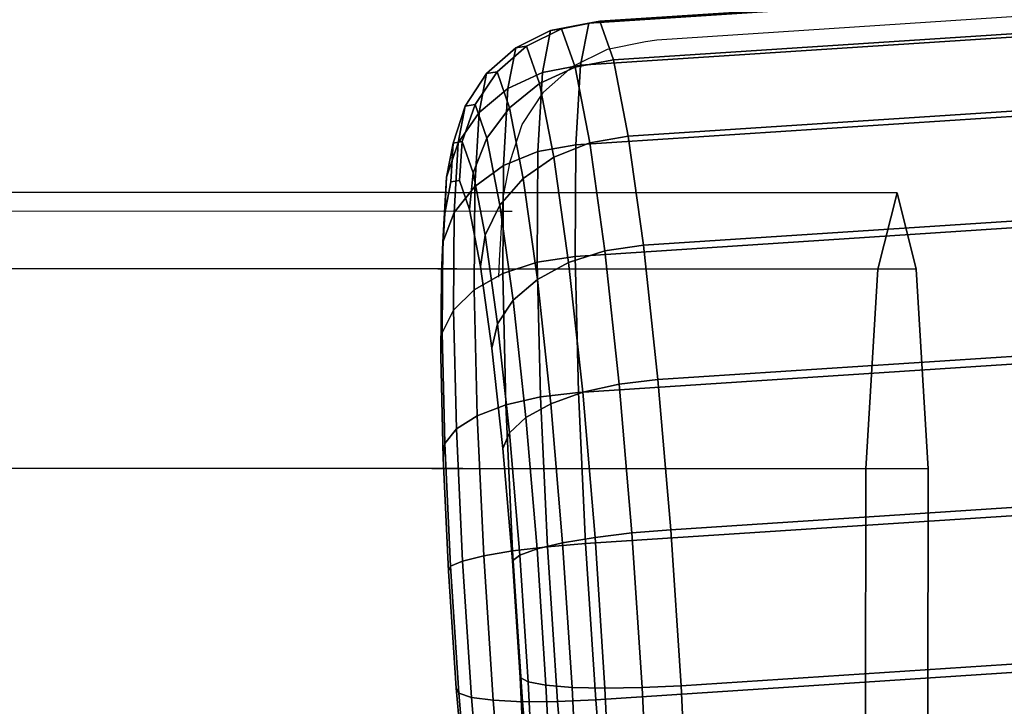
# Model space of a CAD drawing. Units: inches. Extents: x 532 to 1238, y -191 to 189.
# Drawn here: x 1006 to 1008, y 1 to 2 of the extents above; entities that cross this region are included whole.
import ezdxf

# ---------------------------------------------------------------- set-up
doc = ezdxf.new("R2010")
doc.units = ezdxf.units.IN
doc.header["$MEASUREMENT"] = 0
doc.layers.get('0').update_dxf_attribs({"true_color": 0x000000})
doc.layers.add('strefa bezpieczenstwa', color=1, linetype='Continuous')

# ---------------------------------------------------------------- blocks, each defined once
blk = doc.blocks.new('1608-2d')
for p, q in [((136.639, 18.4929), (143.0086, 18.9088)), ((136.5399, 18.474), (136.6165, 18.4892)), ((136.6165, 18.4892), (136.639, 18.4929)), ((136.4702, 18.4394), (136.5399, 18.474)), ((136.4119, 18.3879), (136.4702, 18.4394)), ((136.3692, 18.3229), (136.4119, 18.3879)), ((136.3448, 18.2488), (136.3692, 18.3229)), ((136.3314, 18.1802), (136.3448, 18.2488)), ((136.3296, 18.1494), (136.3314, 18.1802)), ((125.6859, 18.157), (136.3296, 18.1494)), ((136.3239, 18.0505), (136.3296, 18.1494)), ((136.3296, 18.1494), (136.3491, 18.1494)), ((136.3225, 18.0174), (136.3239, 18.0505))]:
    blk.add_line(p, q)
blk = doc.blocks.new('1608-2dd')
blk.add_blockref('1608-2d', (0, 0))

msp = doc.modelspace()

# ---------------------------------------------------------------- linework, layer by layer
at = {"extrusion": (0.479846, 0.056235, 0.875549)}
for p, q in [((1006.8613, 2.3223, 196.5519), (1013.2309, 2.7382, 197.0155)), ((1006.8838, 2.3259, 196.2395), (1013.2534, 2.7418, 196.7031)), ((1006.9108, 2.2486, 195.9371), (1013.2805, 2.6645, 196.4007)), ((1006.8449, 2.2378, 196.8532), (1013.2145, 2.6537, 197.3167)), ((1006.9406, 2.0955, 195.6655), (1013.3102, 2.5114, 196.129)), ((1006.8357, 2.0783, 197.1226), (1013.2053, 2.4942, 197.5862)), ((1006.7368, 2.276, 196.2336), (1006.8071, 2.3107, 196.2351)), ((1006.7848, 2.307, 196.5449), (1006.8613, 2.3223, 196.5519)), ((1006.7848, 2.307, 196.5449), (1006.8071, 2.3107, 196.2351)), ((1006.8071, 2.3107, 196.2351), (1006.8838, 2.3259, 196.2395)), ((1006.8071, 2.3107, 196.2351), (1006.8339, 2.234, 195.9354)), ((1006.8449, 2.2378, 196.8532), (1006.8613, 2.3223, 196.5519)), ((1006.8613, 2.3223, 196.5519), (1006.8838, 2.3259, 196.2395)), ((1006.8838, 2.3259, 196.2395), (1006.9108, 2.2486, 195.9371)), ((1006.715, 2.2725, 196.5355), (1006.7848, 2.307, 196.5449)), ((1006.7685, 2.2233, 196.8435), (1006.7848, 2.307, 196.5449)), ((1006.9711, 1.877, 195.443), (1013.3407, 2.2929, 195.9066)), ((1006.6568, 2.2209, 196.5244), (1006.715, 2.2725, 196.5355)), ((1006.6776, 2.2243, 196.2351), (1006.7368, 2.276, 196.2336)), ((1006.6992, 2.1909, 196.8266), (1006.715, 2.2725, 196.5355)), ((1006.715, 2.2725, 196.5355), (1006.7368, 2.276, 196.2336)), ((1006.7368, 2.276, 196.2336), (1006.7629, 2.2013, 195.9415)), ((1006.8343, 1.8547, 197.342), (1013.2039, 2.2706, 197.8056)), ((1006.7629, 2.2013, 195.9415), (1006.8339, 2.234, 195.9354)), ((1006.7685, 2.2233, 196.8435), (1006.8449, 2.2378, 196.8532)), ((1006.8339, 2.234, 195.9354), (1006.9108, 2.2486, 195.9371)), ((1006.8339, 2.234, 195.9354), (1006.8634, 2.0822, 195.6661)), ((1006.8357, 2.0783, 197.1226), (1006.8449, 2.2378, 196.8532)), ((1006.9108, 2.2486, 195.9371), (1006.9406, 2.0955, 195.6655)), ((1006.614, 2.1559, 196.5124), (1006.6568, 2.2209, 196.5244)), ((1006.6336, 2.1591, 196.2393), (1006.6776, 2.2243, 196.2351)), ((1006.6416, 2.1427, 196.8034), (1006.6568, 2.2209, 196.5244)), ((1006.6568, 2.2209, 196.5244), (1006.6776, 2.2243, 196.2351)), ((1006.6776, 2.2243, 196.2351), (1006.7027, 2.1527, 195.955)), ((1006.6992, 2.1909, 196.8266), (1006.7685, 2.2233, 196.8435)), ((1006.7594, 2.0652, 197.1107), (1006.7685, 2.2233, 196.8435)), ((1006.6416, 2.1427, 196.8034), (1006.6992, 2.1909, 196.8266)), ((1006.6903, 2.0368, 197.0869), (1006.6992, 2.1909, 196.8266)), ((1006.7027, 2.1527, 195.955), (1006.7629, 2.2013, 195.9415)), ((1006.7629, 2.2013, 195.9415), (1006.7917, 2.0533, 195.679)), ((1006.5896, 2.0819, 196.5002), (1006.614, 2.1559, 196.5124)), ((1006.5996, 2.0821, 196.7756), (1006.614, 2.1559, 196.5124)), ((1006.6079, 2.0849, 196.2462), (1006.6336, 2.1591, 196.2393)), ((1006.614, 2.1559, 196.5124), (1006.6336, 2.1591, 196.2393)), ((1006.6336, 2.1591, 196.2393), (1006.6573, 2.0915, 195.9751)), ((1006.6573, 2.0915, 195.9751), (1006.7027, 2.1527, 195.955)), ((1006.7027, 2.1527, 195.955), (1006.7302, 2.0109, 195.7034)), ((1006.5996, 2.0821, 196.7756), (1006.6416, 2.1427, 196.8034)), ((1006.6331, 1.995, 197.053), (1006.6416, 2.1427, 196.8034)), ((1006.6299, 2.022, 196.0003), (1006.6573, 2.0915, 195.9751)), ((1006.6573, 2.0915, 195.9751), (1006.6833, 1.9577, 195.7377)), ((1006.8634, 2.0822, 195.6661), (1006.9406, 2.0955, 195.6655)), ((1006.9406, 2.0955, 195.6655), (1006.9711, 1.877, 195.443)), ((1006.5763, 2.0132, 196.7451), (1006.5996, 2.0821, 196.7756)), ((1006.5763, 2.0132, 196.7451), (1006.5896, 2.0819, 196.5002)), ((1006.5853, 2.0039, 196.4887), (1006.5896, 2.0819, 196.5002)), ((1006.5896, 2.0819, 196.5002), (1006.6079, 2.0849, 196.2462)), ((1006.5916, 1.9428, 197.0111), (1006.5996, 2.0821, 196.7756)), ((1006.6021, 2.0066, 196.2551), (1006.6079, 2.0849, 196.2462)), ((1006.6079, 2.0849, 196.2462), (1006.6299, 2.022, 196.0003)), ((1006.7594, 2.0652, 197.1107), (1006.8357, 2.0783, 197.1226)), ((1006.7917, 2.0533, 195.679), (1006.8634, 2.0822, 195.6661)), ((1006.8343, 1.8547, 197.342), (1006.8357, 2.0783, 197.1226)), ((1006.8634, 2.0822, 195.6661), (1006.8936, 1.8656, 195.4455)), ((1006.6903, 2.0368, 197.0869), (1006.7594, 2.0652, 197.1107)), ((1006.7302, 2.0109, 195.7034), (1006.7917, 2.0533, 195.679)), ((1006.758, 1.8435, 197.3282), (1006.7594, 2.0652, 197.1107)), ((1006.7917, 2.0533, 195.679), (1006.8211, 1.8423, 195.464)), ((1006.6331, 1.995, 197.053), (1006.6903, 2.0368, 197.0869)), ((1006.689, 1.8207, 197.2989), (1006.6903, 2.0368, 197.0869)), ((1006.5688, 1.8836, 196.9642), (1006.5763, 2.0132, 196.7451)), ((1006.573, 1.9407, 196.714), (1006.5763, 2.0132, 196.7451)), ((1006.6223, 1.9488, 196.0289), (1006.6299, 2.022, 196.0003)), ((1006.6299, 2.022, 196.0003), (1006.6541, 1.8975, 195.7794)), ((1007.0001, 1.6082, 195.2849), (1013.3698, 2.0241, 195.7484)), ((1006.5853, 2.0039, 196.4887), (1006.573, 1.9407, 196.714)), ((1006.6021, 2.0066, 196.2551), (1006.5853, 2.0039, 196.4887)), ((1006.5916, 1.9428, 197.0111), (1006.6331, 1.995, 197.053)), ((1006.6223, 1.9488, 196.0289), (1006.6021, 2.0066, 196.2551)), ((1006.6318, 1.7879, 197.2561), (1006.6331, 1.995, 197.053)), ((1006.6833, 1.9577, 195.7377), (1006.7302, 2.0109, 195.7034)), ((1006.7302, 2.0109, 195.7034), (1006.7584, 1.8086, 195.4974)), ((1006.8409, 1.5822, 197.4963), (1013.2105, 1.9981, 197.9599)), ((1006.6541, 1.8975, 195.7794), (1006.6833, 1.9577, 195.7377)), ((1006.6833, 1.9577, 195.7377), (1006.7099, 1.7668, 195.5432)), ((1006.573, 1.9407, 196.714), (1006.5661, 1.8215, 196.9155)), ((1006.5688, 1.8836, 196.9642), (1006.5916, 1.9428, 197.0111)), ((1006.5904, 1.7473, 197.2028), (1006.5916, 1.9428, 197.0111)), ((1006.6446, 1.8343, 195.8258), (1006.6223, 1.9488, 196.0289)), ((1006.6446, 1.8343, 195.8258), (1006.6541, 1.8975, 195.7794)), ((1006.6541, 1.8975, 195.7794), (1006.6788, 1.7199, 195.5985)), ((1006.5661, 1.8215, 196.9155), (1006.5688, 1.8836, 196.9642)), ((1006.5677, 1.7017, 197.1426), (1006.5688, 1.8836, 196.9642)), ((1006.8936, 1.8656, 195.4455), (1006.9711, 1.877, 195.443)), ((1006.9711, 1.877, 195.443), (1007.0001, 1.6082, 195.2849)), ((1006.758, 1.8435, 197.3282), (1006.8343, 1.8547, 197.342)), ((1006.8211, 1.8423, 195.464), (1006.8936, 1.8656, 195.4455)), ((1006.8409, 1.5822, 197.4963), (1006.8343, 1.8547, 197.342)), ((1006.8936, 1.8656, 195.4455), (1006.9224, 1.5991, 195.2887)), ((1006.689, 1.8207, 197.2989), (1006.758, 1.8435, 197.3282)), ((1006.7646, 1.5733, 197.4812), (1006.758, 1.8435, 197.3282)), ((1006.7584, 1.8086, 195.4974), (1006.8211, 1.8423, 195.464)), ((1006.8211, 1.8423, 195.464), (1006.8492, 1.5825, 195.3113)), ((1006.5661, 1.8215, 196.9155), (1006.5651, 1.6542, 197.0796)), ((1006.6318, 1.7879, 197.2561), (1006.689, 1.8207, 197.2989)), ((1006.6673, 1.6709, 195.6594), (1006.6446, 1.8343, 195.8258)), ((1006.6953, 1.5574, 197.448), (1006.689, 1.8207, 197.2989)), ((1006.7099, 1.7668, 195.5432), (1006.7584, 1.8086, 195.4974)), ((1006.7584, 1.8086, 195.4974), (1006.7853, 1.5596, 195.3509)), ((1006.5904, 1.7473, 197.2028), (1006.6318, 1.7879, 197.2561)), ((1006.6379, 1.5355, 197.3991), (1006.6318, 1.7879, 197.2561)), ((1006.6788, 1.7199, 195.5985), (1006.7099, 1.7668, 195.5432)), ((1006.7099, 1.7668, 195.5432), (1006.7353, 1.5319, 195.4051)), ((1006.5677, 1.7017, 197.1426), (1006.5904, 1.7473, 197.2028)), ((1006.5962, 1.5092, 197.3377), (1006.5904, 1.7473, 197.2028)), ((1006.6673, 1.6709, 195.6594), (1006.6788, 1.7199, 195.5985)), ((1006.6788, 1.7199, 195.5985), (1006.7025, 1.5013, 195.4699)), ((1007.0258, 1.3072, 195.2019), (1013.3954, 1.7231, 195.6655)), ((1006.5651, 1.6542, 197.0796), (1006.5677, 1.7017, 197.1426)), ((1006.573, 1.4801, 197.2681), (1006.5677, 1.7017, 197.1426)), ((1006.8549, 1.2793, 197.5751), (1013.2246, 1.6952, 198.0386)), ((1006.6891, 1.4699, 195.5412), (1006.6673, 1.6709, 195.6594)), ((1006.5651, 1.6542, 197.0796), (1006.57, 1.4504, 197.195)), ((1006.8492, 1.5825, 195.3113), (1006.9224, 1.5991, 195.2887)), ((1006.9224, 1.5991, 195.2887), (1007.0001, 1.6082, 195.2849)), ((1006.9224, 1.5991, 195.2887), (1006.9479, 1.3007, 195.2065)), ((1007.0001, 1.6082, 195.2849), (1007.0258, 1.3072, 195.2019)), ((1006.7646, 1.5733, 197.4812), (1006.8409, 1.5822, 197.4963)), ((1006.7853, 1.5596, 195.3509), (1006.8492, 1.5825, 195.3113)), ((1006.8549, 1.2793, 197.5751), (1006.8409, 1.5822, 197.4963)), ((1006.8492, 1.5825, 195.3113), (1006.874, 1.2917, 195.2311)), ((1006.6953, 1.5574, 197.448), (1006.7646, 1.5733, 197.4812)), ((1006.7353, 1.5319, 195.4051), (1006.7853, 1.5596, 195.3509)), ((1006.7785, 1.273, 197.5592), (1006.7646, 1.5733, 197.4812)), ((1006.7853, 1.5596, 195.3509), (1006.8091, 1.2808, 195.2741)), ((1006.6379, 1.5355, 197.3991), (1006.6953, 1.5574, 197.448)), ((1006.7089, 1.2647, 197.5241), (1006.6953, 1.5574, 197.448)), ((1006.5962, 1.5092, 197.3377), (1006.6379, 1.5355, 197.3991)), ((1006.6509, 1.255, 197.472), (1006.6379, 1.5355, 197.3991)), ((1006.7025, 1.5013, 195.4699), (1006.7353, 1.5319, 195.4051)), ((1006.7353, 1.5319, 195.4051), (1006.7578, 1.2688, 195.3325)), ((1006.573, 1.4801, 197.2681), (1006.5962, 1.5092, 197.3377)), ((1006.6084, 1.2445, 197.4065), (1006.5962, 1.5092, 197.3377)), ((1006.6891, 1.4699, 195.5412), (1006.7025, 1.5013, 195.4699)), ((1006.7025, 1.5013, 195.4699), (1006.7234, 1.2565, 195.4025)), ((1006.57, 1.4504, 197.195), (1006.573, 1.4801, 197.2681)), ((1006.5844, 1.2339, 197.3321), (1006.573, 1.4801, 197.2681)), ((1006.7083, 1.2448, 195.4791), (1006.6891, 1.4699, 195.5412)), ((1006.57, 1.4504, 197.195), (1006.5805, 1.2239, 197.2539)), ((1007.0464, 0.9946, 195.1997), (1013.416, 1.4105, 195.6633)), ((1006.8755, 0.9667, 197.5729), (1013.2451, 1.3826, 198.0364)), ((1006.9479, 1.3007, 195.2065), (1007.0258, 1.3072, 195.2019)), ((1007.0258, 1.3072, 195.2019), (1007.0464, 0.9946, 195.1997)), ((1006.8091, 1.2808, 195.2741), (1006.874, 1.2917, 195.2311)), ((1006.874, 1.2917, 195.2311), (1006.9479, 1.3007, 195.2065)), ((1006.874, 1.2917, 195.2311), (1006.8939, 0.9897, 195.229)), ((1006.9479, 1.3007, 195.2065), (1006.9683, 0.9908, 195.2043)), ((1006.6509, 1.255, 197.472), (1006.7089, 1.2647, 197.5241)), ((1006.7089, 1.2647, 197.5241), (1006.7785, 1.273, 197.5592)), ((1006.7288, 0.9627, 197.522), (1006.7089, 1.2647, 197.5241)), ((1006.7234, 1.2565, 195.4025), (1006.7578, 1.2688, 195.3325)), ((1006.7578, 1.2688, 195.3325), (1006.8091, 1.2808, 195.2741)), ((1006.7578, 1.2688, 195.3325), (1006.7757, 0.9957, 195.3306)), ((1006.7785, 1.273, 197.5592), (1006.8549, 1.2793, 197.5751)), ((1006.7989, 0.9631, 197.5571), (1006.7785, 1.273, 197.5592)), ((1006.8091, 1.2808, 195.2741), (1006.8282, 0.9913, 195.2721)), ((1006.8755, 0.9667, 197.5729), (1006.8549, 1.2793, 197.5751)), ((1006.5844, 1.2339, 197.3321), (1006.6084, 1.2445, 197.4065)), ((1006.6084, 1.2445, 197.4065), (1006.6509, 1.255, 197.472)), ((1006.6264, 0.9713, 197.4046), (1006.6084, 1.2445, 197.4065)), ((1006.6699, 0.9655, 197.4699), (1006.6509, 1.255, 197.472)), ((1006.7083, 1.2448, 195.4791), (1006.7234, 1.2565, 195.4025)), ((1006.7237, 1.011, 195.4775), (1006.7083, 1.2448, 195.4791)), ((1006.7234, 1.2565, 195.4025), (1006.7401, 1.0024, 195.4007)), ((1006.5805, 1.2239, 197.2539), (1006.5844, 1.2339, 197.3321)), ((1006.5805, 1.2239, 197.2539), (1006.5959, 0.9901, 197.2522)), ((1006.6011, 0.9797, 197.3303), (1006.5844, 1.2339, 197.3321)), ((1006.7237, 1.011, 195.4775), (1006.7401, 1.0024, 195.4007)), ((1006.7342, 0.7845, 195.5363), (1006.7237, 1.011, 195.4775)), ((1006.5959, 0.9901, 197.2522), (1006.6151, 0.7651, 197.1902)), ((1006.6011, 0.9797, 197.3303), (1006.5959, 0.9901, 197.2522)), ((1006.7401, 1.0024, 195.4007), (1006.7757, 0.9957, 195.3306)), ((1006.7401, 1.0024, 195.4007), (1006.7515, 0.7561, 195.4647)), ((1006.7757, 0.9957, 195.3306), (1006.8282, 0.9913, 195.2721)), ((1006.7757, 0.9957, 195.3306), (1006.788, 0.731, 195.3994)), ((1006.8282, 0.9913, 195.2721), (1006.8939, 0.9897, 195.229)), ((1006.8282, 0.9913, 195.2721), (1006.8412, 0.7108, 195.345)), ((1006.8939, 0.9897, 195.229), (1006.9683, 0.9908, 195.2043)), ((1006.8939, 0.9897, 195.229), (1006.9074, 0.697, 195.3051)), ((1006.9683, 0.9908, 195.2043), (1007.0464, 0.9946, 195.1997)), ((1006.9683, 0.9908, 195.2043), (1006.9822, 0.6905, 195.2824)), ((1007.0464, 0.9946, 195.1997), (1007.0604, 0.6917, 195.2785)), ((1006.622, 0.735, 197.2628), (1006.6011, 0.9797, 197.3303)), ((1006.6264, 0.9713, 197.4046), (1006.6011, 0.9797, 197.3303)), ((1006.6489, 0.7083, 197.3321), (1006.6264, 0.9713, 197.4046)), ((1006.6264, 0.9713, 197.4046), (1006.6699, 0.9655, 197.4699)), ((1006.7989, 0.9631, 197.5571), (1006.8755, 0.9667, 197.5729)), ((1006.9012, 0.6657, 197.4899), (1006.8755, 0.9667, 197.5729)), ((1006.6937, 0.6868, 197.3931), (1006.6699, 0.9655, 197.4699)), ((1006.6699, 0.9655, 197.4699), (1006.7288, 0.9627, 197.522)), ((1006.7288, 0.9627, 197.522), (1006.7989, 0.9631, 197.5571)), ((1006.7536, 0.6719, 197.4418), (1006.7288, 0.9627, 197.522)), ((1006.8243, 0.6647, 197.4748), (1006.7989, 0.9631, 197.5571))]:
    msp.add_line(p, q, dxfattribs=at)
at = {"color": 43, "true_color": 0xc6ae85}
for p, q in [((994.0796, 1.9914, 195.5034), (1007.4793, 1.9819, 196.6053)), ((1007.4406, 1.8291, 197.074), (1007.4793, 1.9819, 196.6053)), ((1007.4793, 1.9819, 196.6053), (1007.5177, 1.829, 196.1367)), ((1007.4406, 1.8291, 197.074), (994.0444, 1.8386, 195.9723)), ((994.1145, 1.8385, 195.0344), (1007.5177, 1.829, 196.1367)), ((1007.4165, 1.4291, 197.3636), (1007.4406, 1.8291, 197.074)), ((1007.4406, 1.8291, 197.074), (1007.4406, 1.8291, 197.074)), ((1007.5177, 1.829, 196.1367), (1007.5412, 1.429, 195.847)), ((994.0225, 1.4386, 196.2621), (1007.4165, 1.4291, 197.3636)), ((994.1359, 1.4385, 194.7446), (1007.5412, 1.429, 195.847)), ((1007.4162, 0.9347, 197.3636), (1007.4165, 1.4291, 197.3636)), ((1007.5412, 1.429, 195.847), (1007.5409, 0.9346, 195.847))]:
    msp.add_line(p, q, dxfattribs=at)
at = {"color": 8, "true_color": 0x7e7e7e, "invisible_edges": 1}
for points in [[(984.5765, -5.6952, 0.0539), (1044.0253, 3.7048, 221.9199), (984.5765, 3.7048, 0.0539)], [(1044.0253, 3.7048, 221.9199), (984.5765, -5.6952, 0.0539), (1044.0253, -5.6952, 221.9199)], [(1052.19, -5.6952, 213.7539), (994.8762, 3.7048, -0.1444), (1052.19, 3.7048, 213.7539)], [(994.8762, 3.7048, -0.1444), (1052.19, -5.6952, 213.7539), (994.8762, -5.6952, -0.1444)]]:
    msp.add_3dface(points, dxfattribs=at)
for points, invisible_edges in [([(1006.8449, 2.2378, 196.8532), (1013.2309, 2.7382, 197.0155), (1006.8613, 2.3223, 196.5519)], 1), ([(1013.2309, 2.7382, 197.0155), (1006.8449, 2.2378, 196.8532), (1013.2145, 2.6537, 197.3167)], 1), ([(1006.8613, 2.3223, 196.5519), (1013.2534, 2.7418, 196.7031), (1006.8838, 2.3259, 196.2395)], 1), ([(1013.2534, 2.7418, 196.7031), (1006.8613, 2.3223, 196.5519), (1013.2309, 2.7382, 197.0155)], 1), ([(1013.2805, 2.6645, 196.4007), (1006.8838, 2.3259, 196.2395), (1013.2534, 2.7418, 196.7031)], 1), ([(1006.8838, 2.3259, 196.2395), (1013.2805, 2.6645, 196.4007), (1006.9108, 2.2486, 195.9371)], 1), ([(1013.3102, 2.5114, 196.129), (1006.9108, 2.2486, 195.9371), (1013.2805, 2.6645, 196.4007)], 1), ([(1006.8357, 2.0783, 197.1226), (1013.2145, 2.6537, 197.3167), (1006.8449, 2.2378, 196.8532)], 1), ([(1013.2145, 2.6537, 197.3167), (1006.8357, 2.0783, 197.1226), (1013.2053, 2.4942, 197.5862)], 1), ([(1006.9108, 2.2486, 195.9371), (1013.3102, 2.5114, 196.129), (1006.9406, 2.0955, 195.6655)], 1), ([(1013.3407, 2.2929, 195.9066), (1006.9406, 2.0955, 195.6655), (1013.3102, 2.5114, 196.129)], 1), ([(1006.8343, 1.8547, 197.342), (1013.2053, 2.4942, 197.5862), (1006.8357, 2.0783, 197.1226)], 1), ([(1013.2053, 2.4942, 197.5862), (1006.8343, 1.8547, 197.342), (1013.2039, 2.2706, 197.8056)], 1), ([(1006.715, 2.2725, 196.5355), (1006.8071, 2.3107, 196.2351), (1006.7368, 2.276, 196.2336)], 1), ([(1006.8071, 2.3107, 196.2351), (1006.715, 2.2725, 196.5355), (1006.7848, 2.307, 196.5449)], 1), ([(1006.8339, 2.234, 195.9354), (1006.7368, 2.276, 196.2336), (1006.8071, 2.3107, 196.2351)], 1), ([(1006.7685, 2.2233, 196.8435), (1006.8613, 2.3223, 196.5519), (1006.7848, 2.307, 196.5449)], 1), ([(1006.8613, 2.3223, 196.5519), (1006.7685, 2.2233, 196.8435), (1006.8449, 2.2378, 196.8532)], 1), ([(1006.7848, 2.307, 196.5449), (1006.8838, 2.3259, 196.2395), (1006.8071, 2.3107, 196.2351)], 1), ([(1006.8838, 2.3259, 196.2395), (1006.7848, 2.307, 196.5449), (1006.8613, 2.3223, 196.5519)], 1), ([(1006.9108, 2.2486, 195.9371), (1006.8071, 2.3107, 196.2351), (1006.8838, 2.3259, 196.2395)], 1), ([(1006.8071, 2.3107, 196.2351), (1006.9108, 2.2486, 195.9371), (1006.8339, 2.234, 195.9354)], 1), ([(1006.6992, 2.1909, 196.8266), (1006.7848, 2.307, 196.5449), (1006.715, 2.2725, 196.5355)], 1), ([(1006.7848, 2.307, 196.5449), (1006.6992, 2.1909, 196.8266), (1006.7685, 2.2233, 196.8435)], 1), ([(1006.9406, 2.0955, 195.6655), (1013.3407, 2.2929, 195.9066), (1006.9711, 1.877, 195.443)], 1), ([(1013.3407, 2.2929, 195.9066), (1007.0001, 1.6082, 195.2849), (1006.9711, 1.877, 195.443)], 1), ([(1007.0001, 1.6082, 195.2849), (1013.3407, 2.2929, 195.9066), (1013.3698, 2.0241, 195.7484)], 1), ([(1006.6416, 2.1427, 196.8034), (1006.715, 2.2725, 196.5355), (1006.6568, 2.2209, 196.5244)], 1), ([(1006.715, 2.2725, 196.5355), (1006.6416, 2.1427, 196.8034), (1006.6992, 2.1909, 196.8266)], 1), ([(1006.6568, 2.2209, 196.5244), (1006.7368, 2.276, 196.2336), (1006.6776, 2.2243, 196.2351)], 1), ([(1006.7368, 2.276, 196.2336), (1006.6568, 2.2209, 196.5244), (1006.715, 2.2725, 196.5355)], 1), ([(1006.7629, 2.2013, 195.9415), (1006.6776, 2.2243, 196.2351), (1006.7368, 2.276, 196.2336)], 1), ([(1006.7368, 2.276, 196.2336), (1006.8339, 2.234, 195.9354), (1006.7629, 2.2013, 195.9415)], 1), ([(1006.8343, 1.8547, 197.342), (1013.2105, 1.9981, 197.9599), (1013.2039, 2.2706, 197.8056)], 1), ([(1006.7594, 2.0652, 197.1107), (1006.8449, 2.2378, 196.8532), (1006.7685, 2.2233, 196.8435)], 1), ([(1006.8449, 2.2378, 196.8532), (1006.7594, 2.0652, 197.1107), (1006.8357, 2.0783, 197.1226)], 1), ([(1006.8634, 2.0822, 195.6661), (1006.7629, 2.2013, 195.9415), (1006.8339, 2.234, 195.9354)], 1), ([(1006.9406, 2.0955, 195.6655), (1006.8339, 2.234, 195.9354), (1006.9108, 2.2486, 195.9371)], 1), ([(1006.8339, 2.234, 195.9354), (1006.9406, 2.0955, 195.6655), (1006.8634, 2.0822, 195.6661)], 1), ([(1006.614, 2.1559, 196.5124), (1006.6416, 2.1427, 196.8034), (1006.6568, 2.2209, 196.5244)], 1), ([(1006.6568, 2.2209, 196.5244), (1006.6336, 2.1591, 196.2393), (1006.614, 2.1559, 196.5124)], 1), ([(1006.6336, 2.1591, 196.2393), (1006.6568, 2.2209, 196.5244), (1006.6776, 2.2243, 196.2351)], 1), ([(1006.7027, 2.1527, 195.955), (1006.6336, 2.1591, 196.2393), (1006.6776, 2.2243, 196.2351)], 1), ([(1006.6776, 2.2243, 196.2351), (1006.7629, 2.2013, 195.9415), (1006.7027, 2.1527, 195.955)], 1), ([(1006.6903, 2.0368, 197.0869), (1006.7685, 2.2233, 196.8435), (1006.6992, 2.1909, 196.8266)], 1), ([(1006.7685, 2.2233, 196.8435), (1006.6903, 2.0368, 197.0869), (1006.7594, 2.0652, 197.1107)], 1), ([(1006.6416, 2.1427, 196.8034), (1006.6903, 2.0368, 197.0869), (1006.6992, 2.1909, 196.8266)], 1), ([(1006.7917, 2.0533, 195.679), (1006.7027, 2.1527, 195.955), (1006.7629, 2.2013, 195.9415)], 1), ([(1006.7629, 2.2013, 195.9415), (1006.8634, 2.0822, 195.6661), (1006.7917, 2.0533, 195.679)], 1), ([(1006.5896, 2.0819, 196.5002), (1006.5996, 2.0821, 196.7756), (1006.614, 2.1559, 196.5124)], 1), ([(1006.614, 2.1559, 196.5124), (1006.6079, 2.0849, 196.2462), (1006.5896, 2.0819, 196.5002)], 1), ([(1006.6416, 2.1427, 196.8034), (1006.614, 2.1559, 196.5124), (1006.5996, 2.0821, 196.7756)], 1), ([(1006.6079, 2.0849, 196.2462), (1006.614, 2.1559, 196.5124), (1006.6336, 2.1591, 196.2393)], 1), ([(1006.6573, 2.0915, 195.9751), (1006.6079, 2.0849, 196.2462), (1006.6336, 2.1591, 196.2393)], 1), ([(1006.6336, 2.1591, 196.2393), (1006.7027, 2.1527, 195.955), (1006.6573, 2.0915, 195.9751)], 1), ([(1006.7027, 2.1527, 195.955), (1006.6833, 1.9577, 195.7377), (1006.6573, 2.0915, 195.9751)], 1), ([(1006.6833, 1.9577, 195.7377), (1006.7027, 2.1527, 195.955), (1006.7302, 2.0109, 195.7034)], 1), ([(1006.7027, 2.1527, 195.955), (1006.7917, 2.0533, 195.679), (1006.7302, 2.0109, 195.7034)], 1), ([(1006.5996, 2.0821, 196.7756), (1006.6331, 1.995, 197.053), (1006.6416, 2.1427, 196.8034)], 1), ([(1006.6903, 2.0368, 197.0869), (1006.6416, 2.1427, 196.8034), (1006.6331, 1.995, 197.053)], 1), ([(1006.6079, 2.0849, 196.2462), (1006.6573, 2.0915, 195.9751), (1006.6299, 2.022, 196.0003)], 1), ([(1006.6833, 1.9577, 195.7377), (1006.6299, 2.022, 196.0003), (1006.6573, 2.0915, 195.9751)], 1), ([(1006.9711, 1.877, 195.443), (1006.8634, 2.0822, 195.6661), (1006.9406, 2.0955, 195.6655)], 1), ([(1006.5763, 2.0132, 196.7451), (1006.5916, 1.9428, 197.0111), (1006.5996, 2.0821, 196.7756)], 1), ([(1006.5996, 2.0821, 196.7756), (1006.5896, 2.0819, 196.5002), (1006.5763, 2.0132, 196.7451)], 1), ([(1006.5853, 2.0039, 196.4887), (1006.5763, 2.0132, 196.7451), (1006.5896, 2.0819, 196.5002)], 1), ([(1006.5896, 2.0819, 196.5002), (1006.6021, 2.0066, 196.2551), (1006.5853, 2.0039, 196.4887)], 1), ([(1006.6021, 2.0066, 196.2551), (1006.5896, 2.0819, 196.5002), (1006.6079, 2.0849, 196.2462)], 1), ([(1006.6331, 1.995, 197.053), (1006.5996, 2.0821, 196.7756), (1006.5916, 1.9428, 197.0111)], 1), ([(1006.6299, 2.022, 196.0003), (1006.6021, 2.0066, 196.2551), (1006.6079, 2.0849, 196.2462)], 1), ([(1006.758, 1.8435, 197.3282), (1006.8357, 2.0783, 197.1226), (1006.7594, 2.0652, 197.1107)], 1), ([(1006.8357, 2.0783, 197.1226), (1006.758, 1.8435, 197.3282), (1006.8343, 1.8547, 197.342)], 1), ([(1006.8634, 2.0822, 195.6661), (1006.8211, 1.8423, 195.464), (1006.7917, 2.0533, 195.679)], 1), ([(1006.8211, 1.8423, 195.464), (1006.8634, 2.0822, 195.6661), (1006.8936, 1.8656, 195.4455)], 1), ([(1006.8634, 2.0822, 195.6661), (1006.9711, 1.877, 195.443), (1006.8936, 1.8656, 195.4455)], 1), ([(1006.6903, 2.0368, 197.0869), (1006.758, 1.8435, 197.3282), (1006.7594, 2.0652, 197.1107)], 1), ([(1006.7917, 2.0533, 195.679), (1006.7584, 1.8086, 195.4974), (1006.7302, 2.0109, 195.7034)], 1), ([(1006.7584, 1.8086, 195.4974), (1006.7917, 2.0533, 195.679), (1006.8211, 1.8423, 195.464)], 1), ([(1006.6331, 1.995, 197.053), (1006.689, 1.8207, 197.2989), (1006.6903, 2.0368, 197.0869)], 1), ([(1006.758, 1.8435, 197.3282), (1006.6903, 2.0368, 197.0869), (1006.689, 1.8207, 197.2989)], 1), ([(1006.5916, 1.9428, 197.0111), (1006.5763, 2.0132, 196.7451), (1006.5688, 1.8836, 196.9642)], 1), ([(1006.573, 1.9407, 196.714), (1006.5688, 1.8836, 196.9642), (1006.5763, 2.0132, 196.7451)], 1), ([(1006.5763, 2.0132, 196.7451), (1006.5853, 2.0039, 196.4887), (1006.573, 1.9407, 196.714)], 1), ([(1006.6021, 2.0066, 196.2551), (1006.6299, 2.022, 196.0003), (1006.6223, 1.9488, 196.0289)], 1), ([(1006.6541, 1.8975, 195.7794), (1006.6223, 1.9488, 196.0289), (1006.6299, 2.022, 196.0003)], 1), ([(1006.6299, 2.022, 196.0003), (1006.6833, 1.9577, 195.7377), (1006.6541, 1.8975, 195.7794)], 1), ([(1013.3698, 2.0241, 195.7484), (1007.0258, 1.3072, 195.2019), (1007.0001, 1.6082, 195.2849)], 1), ([(1007.0258, 1.3072, 195.2019), (1013.3698, 2.0241, 195.7484), (1013.3954, 1.7231, 195.6655)], 1), ([(1006.5853, 2.0039, 196.4887), (1006.6223, 1.9488, 196.0289), (1006.573, 1.9407, 196.714)], 3), ([(1006.6223, 1.9488, 196.0289), (1006.5853, 2.0039, 196.4887), (1006.6021, 2.0066, 196.2551)], 1), ([(1006.5916, 1.9428, 197.0111), (1006.6318, 1.7879, 197.2561), (1006.6331, 1.995, 197.053)], 1), ([(1006.689, 1.8207, 197.2989), (1006.6331, 1.995, 197.053), (1006.6318, 1.7879, 197.2561)], 1), ([(1006.7302, 2.0109, 195.7034), (1006.7099, 1.7668, 195.5432), (1006.6833, 1.9577, 195.7377)], 1), ([(1006.7099, 1.7668, 195.5432), (1006.7302, 2.0109, 195.7034), (1006.7584, 1.8086, 195.4974)], 1), ([(1013.2105, 1.9981, 197.9599), (1006.8343, 1.8547, 197.342), (1006.8409, 1.5822, 197.4963)], 1), ([(1006.8409, 1.5822, 197.4963), (1013.2246, 1.6952, 198.0386), (1013.2105, 1.9981, 197.9599)], 1), ([(1006.6833, 1.9577, 195.7377), (1006.6788, 1.7199, 195.5985), (1006.6541, 1.8975, 195.7794)], 1), ([(1006.6788, 1.7199, 195.5985), (1006.6833, 1.9577, 195.7377), (1006.7099, 1.7668, 195.5432)], 1), ([(1006.573, 1.9407, 196.714), (1006.6446, 1.8343, 195.8258), (1006.5661, 1.8215, 196.9155)], 3), ([(1006.5688, 1.8836, 196.9642), (1006.573, 1.9407, 196.714), (1006.5661, 1.8215, 196.9155)], 1), ([(1006.5688, 1.8836, 196.9642), (1006.5904, 1.7473, 197.2028), (1006.5916, 1.9428, 197.0111)], 1), ([(1006.573, 1.9407, 196.714), (1006.6223, 1.9488, 196.0289), (1006.6446, 1.8343, 195.8258)], 13), ([(1006.6318, 1.7879, 197.2561), (1006.5916, 1.9428, 197.0111), (1006.5904, 1.7473, 197.2028)], 1), ([(1006.6223, 1.9488, 196.0289), (1006.6541, 1.8975, 195.7794), (1006.6446, 1.8343, 195.8258)], 1), ([(1006.6788, 1.7199, 195.5985), (1006.6446, 1.8343, 195.8258), (1006.6541, 1.8975, 195.7794)], 1), ([(1006.5661, 1.8215, 196.9155), (1006.5677, 1.7017, 197.1426), (1006.5688, 1.8836, 196.9642)], 1), ([(1006.5904, 1.7473, 197.2028), (1006.5688, 1.8836, 196.9642), (1006.5677, 1.7017, 197.1426)], 1), ([(1006.9711, 1.877, 195.443), (1006.9224, 1.5991, 195.2887), (1006.8936, 1.8656, 195.4455)], 1), ([(1006.9224, 1.5991, 195.2887), (1006.9711, 1.877, 195.443), (1007.0001, 1.6082, 195.2849)], 1), ([(1006.758, 1.8435, 197.3282), (1006.8409, 1.5822, 197.4963), (1006.8343, 1.8547, 197.342)], 1), ([(1006.8936, 1.8656, 195.4455), (1006.8492, 1.5825, 195.3113), (1006.8211, 1.8423, 195.464)], 1), ([(1006.8492, 1.5825, 195.3113), (1006.8936, 1.8656, 195.4455), (1006.9224, 1.5991, 195.2887)], 1), ([(1006.689, 1.8207, 197.2989), (1006.7646, 1.5733, 197.4812), (1006.758, 1.8435, 197.3282)], 1), ([(1006.8409, 1.5822, 197.4963), (1006.758, 1.8435, 197.3282), (1006.7646, 1.5733, 197.4812)], 1), ([(1006.8211, 1.8423, 195.464), (1006.7853, 1.5596, 195.3509), (1006.7584, 1.8086, 195.4974)], 1), ([(1006.7853, 1.5596, 195.3509), (1006.8211, 1.8423, 195.464), (1006.8492, 1.5825, 195.3113)], 1), ([(1006.5661, 1.8215, 196.9155), (1006.6673, 1.6709, 195.6594), (1006.5651, 1.6542, 197.0796)], 3), ([(1006.5677, 1.7017, 197.1426), (1006.5661, 1.8215, 196.9155), (1006.5651, 1.6542, 197.0796)], 1), ([(1006.5661, 1.8215, 196.9155), (1006.6446, 1.8343, 195.8258), (1006.6673, 1.6709, 195.6594)], 13), ([(1006.6318, 1.7879, 197.2561), (1006.6953, 1.5574, 197.448), (1006.689, 1.8207, 197.2989)], 1), ([(1006.6446, 1.8343, 195.8258), (1006.6788, 1.7199, 195.5985), (1006.6673, 1.6709, 195.6594)], 1), ([(1006.7646, 1.5733, 197.4812), (1006.689, 1.8207, 197.2989), (1006.6953, 1.5574, 197.448)], 1), ([(1006.7584, 1.8086, 195.4974), (1006.7353, 1.5319, 195.4051), (1006.7099, 1.7668, 195.5432)], 1), ([(1006.7353, 1.5319, 195.4051), (1006.7584, 1.8086, 195.4974), (1006.7853, 1.5596, 195.3509)], 1), ([(1006.5904, 1.7473, 197.2028), (1006.6379, 1.5355, 197.3991), (1006.6318, 1.7879, 197.2561)], 1), ([(1006.6953, 1.5574, 197.448), (1006.6318, 1.7879, 197.2561), (1006.6379, 1.5355, 197.3991)], 1), ([(1006.7099, 1.7668, 195.5432), (1006.7025, 1.5013, 195.4699), (1006.6788, 1.7199, 195.5985)], 1), ([(1006.7025, 1.5013, 195.4699), (1006.7099, 1.7668, 195.5432), (1006.7353, 1.5319, 195.4051)], 1), ([(1006.5677, 1.7017, 197.1426), (1006.5962, 1.5092, 197.3377), (1006.5904, 1.7473, 197.2028)], 1), ([(1006.6379, 1.5355, 197.3991), (1006.5904, 1.7473, 197.2028), (1006.5962, 1.5092, 197.3377)], 1), ([(1006.7025, 1.5013, 195.4699), (1006.6673, 1.6709, 195.6594), (1006.6788, 1.7199, 195.5985)], 1), ([(1013.3954, 1.7231, 195.6655), (1007.0464, 0.9946, 195.1997), (1007.0258, 1.3072, 195.2019)], 1), ([(1007.0464, 0.9946, 195.1997), (1013.3954, 1.7231, 195.6655), (1013.416, 1.4105, 195.6633)], 1), ([(1006.5651, 1.6542, 197.0796), (1006.573, 1.4801, 197.2681), (1006.5677, 1.7017, 197.1426)], 1), ([(1006.5962, 1.5092, 197.3377), (1006.5677, 1.7017, 197.1426), (1006.573, 1.4801, 197.2681)], 1), ([(1013.2246, 1.6952, 198.0386), (1006.8409, 1.5822, 197.4963), (1006.8549, 1.2793, 197.5751)], 1), ([(1006.8755, 0.9667, 197.5729), (1013.2246, 1.6952, 198.0386), (1006.8549, 1.2793, 197.5751)], 1), ([(1013.2246, 1.6952, 198.0386), (1006.8755, 0.9667, 197.5729), (1013.2451, 1.3826, 198.0364)], 1), ([(1006.5651, 1.6542, 197.0796), (1006.6673, 1.6709, 195.6594), (1006.6891, 1.4699, 195.5412)], 13), ([(1006.6673, 1.6709, 195.6594), (1006.7025, 1.5013, 195.4699), (1006.6891, 1.4699, 195.5412)], 1), ([(1006.5651, 1.6542, 197.0796), (1006.6891, 1.4699, 195.5412), (1006.57, 1.4504, 197.195)], 3), ([(1006.573, 1.4801, 197.2681), (1006.5651, 1.6542, 197.0796), (1006.57, 1.4504, 197.195)], 1), ([(1006.9224, 1.5991, 195.2887), (1006.874, 1.2917, 195.2311), (1006.8492, 1.5825, 195.3113)], 1), ([(1006.874, 1.2917, 195.2311), (1006.9224, 1.5991, 195.2887), (1006.9479, 1.3007, 195.2065)], 1), ([(1007.0001, 1.6082, 195.2849), (1006.9479, 1.3007, 195.2065), (1006.9224, 1.5991, 195.2887)], 1), ([(1006.9479, 1.3007, 195.2065), (1007.0001, 1.6082, 195.2849), (1007.0258, 1.3072, 195.2019)], 1), ([(1006.7646, 1.5733, 197.4812), (1006.8549, 1.2793, 197.5751), (1006.8409, 1.5822, 197.4963)], 1), ([(1006.8492, 1.5825, 195.3113), (1006.8091, 1.2808, 195.2741), (1006.7853, 1.5596, 195.3509)], 1), ([(1006.8091, 1.2808, 195.2741), (1006.8492, 1.5825, 195.3113), (1006.874, 1.2917, 195.2311)], 1), ([(1006.6953, 1.5574, 197.448), (1006.7785, 1.273, 197.5592), (1006.7646, 1.5733, 197.4812)], 1), ([(1006.7853, 1.5596, 195.3509), (1006.7578, 1.2688, 195.3325), (1006.7353, 1.5319, 195.4051)], 1), ([(1006.7578, 1.2688, 195.3325), (1006.7853, 1.5596, 195.3509), (1006.8091, 1.2808, 195.2741)], 1), ([(1006.8549, 1.2793, 197.5751), (1006.7646, 1.5733, 197.4812), (1006.7785, 1.273, 197.5592)], 1), ([(1006.6379, 1.5355, 197.3991), (1006.7089, 1.2647, 197.5241), (1006.6953, 1.5574, 197.448)], 1), ([(1006.7785, 1.273, 197.5592), (1006.6953, 1.5574, 197.448), (1006.7089, 1.2647, 197.5241)], 1), ([(1006.5962, 1.5092, 197.3377), (1006.6509, 1.255, 197.472), (1006.6379, 1.5355, 197.3991)], 1), ([(1006.7089, 1.2647, 197.5241), (1006.6379, 1.5355, 197.3991), (1006.6509, 1.255, 197.472)], 1), ([(1006.7353, 1.5319, 195.4051), (1006.7234, 1.2565, 195.4025), (1006.7025, 1.5013, 195.4699)], 1), ([(1006.7234, 1.2565, 195.4025), (1006.7353, 1.5319, 195.4051), (1006.7578, 1.2688, 195.3325)], 1), ([(1006.573, 1.4801, 197.2681), (1006.6084, 1.2445, 197.4065), (1006.5962, 1.5092, 197.3377)], 1), ([(1006.6509, 1.255, 197.472), (1006.5962, 1.5092, 197.3377), (1006.6084, 1.2445, 197.4065)], 1), ([(1006.7234, 1.2565, 195.4025), (1006.6891, 1.4699, 195.5412), (1006.7025, 1.5013, 195.4699)], 1), ([(1006.57, 1.4504, 197.195), (1006.5844, 1.2339, 197.3321), (1006.573, 1.4801, 197.2681)], 1), ([(1006.6084, 1.2445, 197.4065), (1006.573, 1.4801, 197.2681), (1006.5844, 1.2339, 197.3321)], 1), ([(1006.57, 1.4504, 197.195), (1006.6891, 1.4699, 195.5412), (1006.7083, 1.2448, 195.4791)], 13), ([(1006.6891, 1.4699, 195.5412), (1006.7234, 1.2565, 195.4025), (1006.7083, 1.2448, 195.4791)], 1), ([(1006.57, 1.4504, 197.195), (1006.7083, 1.2448, 195.4791), (1006.5805, 1.2239, 197.2539)], 3), ([(1006.5844, 1.2339, 197.3321), (1006.57, 1.4504, 197.195), (1006.5805, 1.2239, 197.2539)], 1), ([(1013.4301, 1.1076, 195.742), (1007.0464, 0.9946, 195.1997), (1013.416, 1.4105, 195.6633)], 1), ([(1006.9012, 0.6657, 197.4899), (1013.2451, 1.3826, 198.0364), (1006.8755, 0.9667, 197.5729)], 1), ([(1013.2451, 1.3826, 198.0364), (1006.9012, 0.6657, 197.4899), (1013.2708, 1.0816, 197.9534)], 1), ([(1007.0258, 1.3072, 195.2019), (1006.9683, 0.9908, 195.2043), (1006.9479, 1.3007, 195.2065)], 1), ([(1006.9683, 0.9908, 195.2043), (1007.0258, 1.3072, 195.2019), (1007.0464, 0.9946, 195.1997)], 1), ([(1006.874, 1.2917, 195.2311), (1006.8282, 0.9913, 195.2721), (1006.8091, 1.2808, 195.2741)], 1), ([(1006.8282, 0.9913, 195.2721), (1006.874, 1.2917, 195.2311), (1006.8939, 0.9897, 195.229)], 1), ([(1006.9479, 1.3007, 195.2065), (1006.8939, 0.9897, 195.229), (1006.874, 1.2917, 195.2311)], 1), ([(1006.8939, 0.9897, 195.229), (1006.9479, 1.3007, 195.2065), (1006.9683, 0.9908, 195.2043)], 1), ([(1006.6509, 1.255, 197.472), (1006.7288, 0.9627, 197.522), (1006.7089, 1.2647, 197.5241)], 1), ([(1006.7089, 1.2647, 197.5241), (1006.7989, 0.9631, 197.5571), (1006.7785, 1.273, 197.5592)], 1), ([(1006.7989, 0.9631, 197.5571), (1006.7089, 1.2647, 197.5241), (1006.7288, 0.9627, 197.522)], 1), ([(1006.7578, 1.2688, 195.3325), (1006.7401, 1.0024, 195.4007), (1006.7234, 1.2565, 195.4025)], 1), ([(1006.7401, 1.0024, 195.4007), (1006.7578, 1.2688, 195.3325), (1006.7757, 0.9957, 195.3306)], 1), ([(1006.8091, 1.2808, 195.2741), (1006.7757, 0.9957, 195.3306), (1006.7578, 1.2688, 195.3325)], 1), ([(1006.7757, 0.9957, 195.3306), (1006.8091, 1.2808, 195.2741), (1006.8282, 0.9913, 195.2721)], 1), ([(1006.7989, 0.9631, 197.5571), (1006.8549, 1.2793, 197.5751), (1006.7785, 1.273, 197.5592)], 1), ([(1006.8549, 1.2793, 197.5751), (1006.7989, 0.9631, 197.5571), (1006.8755, 0.9667, 197.5729)], 1), ([(1006.5805, 1.2239, 197.2539), (1006.7083, 1.2448, 195.4791), (1006.7237, 1.011, 195.4775)], 13), ([(1006.5844, 1.2339, 197.3321), (1006.6264, 0.9713, 197.4046), (1006.6084, 1.2445, 197.4065)], 1), ([(1006.6084, 1.2445, 197.4065), (1006.6699, 0.9655, 197.4699), (1006.6509, 1.255, 197.472)], 1), ([(1006.6699, 0.9655, 197.4699), (1006.6084, 1.2445, 197.4065), (1006.6264, 0.9713, 197.4046)], 1), ([(1006.7288, 0.9627, 197.522), (1006.6509, 1.255, 197.472), (1006.6699, 0.9655, 197.4699)], 1), ([(1006.7401, 1.0024, 195.4007), (1006.7083, 1.2448, 195.4791), (1006.7234, 1.2565, 195.4025)], 1), ([(1006.7083, 1.2448, 195.4791), (1006.7401, 1.0024, 195.4007), (1006.7237, 1.011, 195.4775)], 1), ([(1006.5805, 1.2239, 197.2539), (1006.6011, 0.9797, 197.3303), (1006.5844, 1.2339, 197.3321)], 1), ([(1006.5805, 1.2239, 197.2539), (1006.7237, 1.011, 195.4775), (1006.5959, 0.9901, 197.2522)], 3), ([(1006.6011, 0.9797, 197.3303), (1006.5805, 1.2239, 197.2539), (1006.5959, 0.9901, 197.2522)], 1), ([(1006.6264, 0.9713, 197.4046), (1006.5844, 1.2339, 197.3321), (1006.6011, 0.9797, 197.3303)], 1), ([(1007.0464, 0.9946, 195.1997), (1013.4301, 1.1076, 195.742), (1007.0604, 0.6917, 195.2785)], 1), ([(1013.4366, 0.8351, 195.8963), (1007.0604, 0.6917, 195.2785), (1013.4301, 1.1076, 195.742)], 1), ([(1006.9303, 0.3969, 197.3318), (1013.2708, 1.0816, 197.9534), (1006.9012, 0.6657, 197.4899)], 1), ([(1013.2708, 1.0816, 197.9534), (1006.9303, 0.3969, 197.3318), (1013.2999, 0.8128, 197.7953)], 1), ([(1006.5959, 0.9901, 197.2522), (1006.7237, 1.011, 195.4775), (1006.7342, 0.7845, 195.5363)], 13), ([(1006.7401, 1.0024, 195.4007), (1006.7342, 0.7845, 195.5363), (1006.7237, 1.011, 195.4775)], 1), ([(1006.5959, 0.9901, 197.2522), (1006.7342, 0.7845, 195.5363), (1006.6151, 0.7651, 197.1902)], 3), ([(1006.6151, 0.7651, 197.1902), (1006.6011, 0.9797, 197.3303), (1006.5959, 0.9901, 197.2522)], 1), ([(1006.7342, 0.7845, 195.5363), (1006.7401, 1.0024, 195.4007), (1006.7515, 0.7561, 195.4647)], 1), ([(1006.788, 0.731, 195.3994), (1006.7401, 1.0024, 195.4007), (1006.7757, 0.9957, 195.3306)], 1), ([(1006.7401, 1.0024, 195.4007), (1006.788, 0.731, 195.3994), (1006.7515, 0.7561, 195.4647)], 1), ([(1006.8412, 0.7108, 195.345), (1006.7757, 0.9957, 195.3306), (1006.8282, 0.9913, 195.2721)], 1), ([(1006.7757, 0.9957, 195.3306), (1006.8412, 0.7108, 195.345), (1006.788, 0.731, 195.3994)], 1), ([(1006.9074, 0.697, 195.3051), (1006.8282, 0.9913, 195.2721), (1006.8939, 0.9897, 195.229)], 1), ([(1006.8282, 0.9913, 195.2721), (1006.9074, 0.697, 195.3051), (1006.8412, 0.7108, 195.345)], 1), ([(1006.9822, 0.6905, 195.2824), (1006.8939, 0.9897, 195.229), (1006.9683, 0.9908, 195.2043)], 1), ([(1006.8939, 0.9897, 195.229), (1006.9822, 0.6905, 195.2824), (1006.9074, 0.697, 195.3051)], 1), ([(1007.0604, 0.6917, 195.2785), (1006.9683, 0.9908, 195.2043), (1007.0464, 0.9946, 195.1997)], 1), ([(1006.9683, 0.9908, 195.2043), (1007.0604, 0.6917, 195.2785), (1006.9822, 0.6905, 195.2824)], 1), ([(1006.622, 0.735, 197.2628), (1006.6264, 0.9713, 197.4046), (1006.6011, 0.9797, 197.3303)], 1), ([(1006.6011, 0.9797, 197.3303), (1006.6151, 0.7651, 197.1902), (1006.622, 0.735, 197.2628)], 1), ([(1006.6264, 0.9713, 197.4046), (1006.622, 0.735, 197.2628), (1006.6489, 0.7083, 197.3321)], 1), ([(1006.6489, 0.7083, 197.3321), (1006.6699, 0.9655, 197.4699), (1006.6264, 0.9713, 197.4046)], 1), ([(1006.8243, 0.6647, 197.4748), (1006.8755, 0.9667, 197.5729), (1006.7989, 0.9631, 197.5571)], 1), ([(1006.8755, 0.9667, 197.5729), (1006.8243, 0.6647, 197.4748), (1006.9012, 0.6657, 197.4899)], 1), ([(1006.6699, 0.9655, 197.4699), (1006.6489, 0.7083, 197.3321), (1006.6937, 0.6868, 197.3931)], 1), ([(1006.6937, 0.6868, 197.3931), (1006.7288, 0.9627, 197.522), (1006.6699, 0.9655, 197.4699)], 1), ([(1006.7288, 0.9627, 197.522), (1006.6937, 0.6868, 197.3931), (1006.7536, 0.6719, 197.4418)], 1), ([(1006.7536, 0.6719, 197.4418), (1006.7989, 0.9631, 197.5571), (1006.7288, 0.9627, 197.522)], 1), ([(1006.7989, 0.9631, 197.5571), (1006.7536, 0.6719, 197.4418), (1006.8243, 0.6647, 197.4748)], 1)]:
    msp.add_3dface(points, dxfattribs=dict(invisible_edges=invisible_edges))
at = {"color": 43, "true_color": 0xc6ae85}
for points, invisible_edges in [([(994.0444, 1.8386, 195.9723), (1007.4793, 1.9819, 196.6053), (994.0796, 1.9914, 195.5034)], 1), ([(1007.4793, 1.9819, 196.6053), (994.0444, 1.8386, 195.9723), (1007.4406, 1.8291, 197.074)], 1), ([(994.0796, 1.9914, 195.5034), (1007.5177, 1.829, 196.1367), (994.1145, 1.8385, 195.0344)], 1), ([(1007.5177, 1.829, 196.1367), (994.0796, 1.9914, 195.5034), (1007.4793, 1.9819, 196.6053)], 1), ([(1007.4406, 1.8291, 197.074), (1007.5177, 1.829, 196.1367), (1007.4793, 1.9819, 196.6053)], 1), ([(1007.4165, 1.4291, 197.3636), (994.0444, 1.8386, 195.9723), (994.0225, 1.4386, 196.2621)], 1), ([(994.0444, 1.8386, 195.9723), (1007.4165, 1.4291, 197.3636), (1007.4406, 1.8291, 197.074)], 1), ([(1007.5177, 1.829, 196.1367), (994.1359, 1.4385, 194.7446), (994.1145, 1.8385, 195.0344)], 1), ([(994.1359, 1.4385, 194.7446), (1007.5177, 1.829, 196.1367), (1007.5412, 1.429, 195.847)], 1), ([(1007.4165, 1.4291, 197.3636), (1007.5177, 1.829, 196.1367), (1007.4406, 1.8291, 197.074)], 3), ([(1007.4165, 1.4291, 197.3636), (1007.5412, 1.429, 195.847), (1007.5177, 1.829, 196.1367)], 13), ([(1007.4162, 0.9347, 197.3636), (994.0225, 1.4386, 196.2621), (994.0222, 0.9442, 196.2621)], 1), ([(994.0225, 1.4386, 196.2621), (1007.4162, 0.9347, 197.3636), (1007.4165, 1.4291, 197.3636)], 1), ([(994.1359, 1.4385, 194.7446), (1007.5409, 0.9346, 195.847), (994.1356, 0.9441, 194.7446)], 1), ([(1007.5409, 0.9346, 195.847), (994.1359, 1.4385, 194.7446), (1007.5412, 1.429, 195.847)], 1), ([(1007.4162, 0.9347, 197.3636), (1007.5412, 1.429, 195.847), (1007.4165, 1.4291, 197.3636)], 3), ([(1007.4162, 0.9347, 197.3636), (1007.5409, 0.9346, 195.847), (1007.5412, 1.429, 195.847)], 13)]:
    msp.add_3dface(points, dxfattribs=dict(at, invisible_edges=invisible_edges))

# ---------------------------------------------------------------- block references
at = {"layer": 'strefa bezpieczenstwa'}
msp.add_blockref('1608-2dd', (870.3589, -16.2041), dxfattribs=at)

doc.saveas('drawing.dxf')
